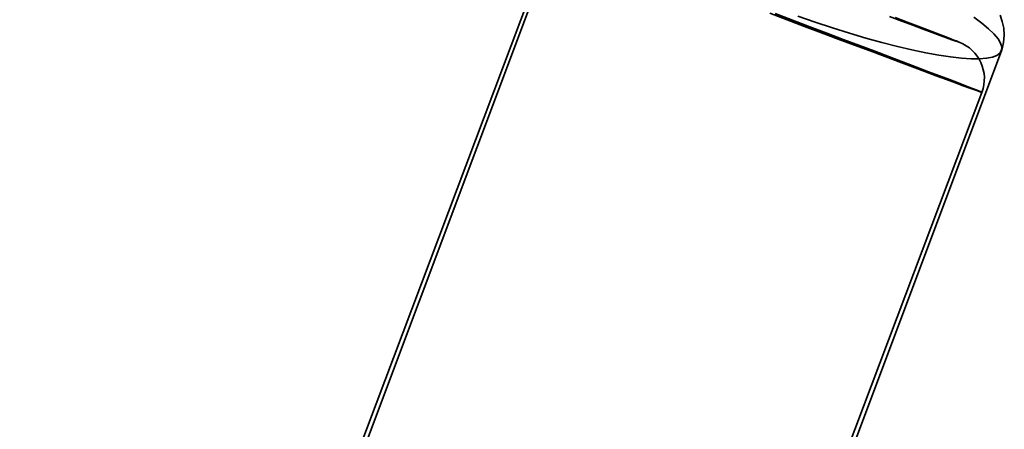
# Model space of a CAD drawing. Units: millimetres. Extents: x -4640 to 4839, y -3372 to 10370.
# Drawn here: x 848 to 898, y 8659 to 8680 of the extents above; entities that cross this region are included whole.
import ezdxf

# ---------------------------------------------------------------- set-up
doc = ezdxf.new("R2010")
doc.units = ezdxf.units.MM
doc.layers.add('Toestel 2D', color=7, linetype='Continuous', lineweight=20)

# ---------------------------------------------------------------- blocks, each defined once
blk = doc.blocks.new('SPK-16639')
at = {"layer": 'Toestel 2D', "linetype": 'Continuous', "lineweight": 35}
for p, q in [((876.256, 8686.389), (849.267, 8614.462)), ((875.262, 8684.274), (847.772, 8611.279)), ((871.269, 8606.206), (898.258, 8678.133)), ((869.764, 8602.997), (897.254, 8675.992))]:
    blk.add_line(p, q, dxfattribs=at)
at = {"layer": 'Toestel 2D', "linetype": 'Continuous', "lineweight": 35, "flags": 128}
for points in [[(898.257, 8678.133), (898.27, 8678.168), (898.371, 8678.555), (898.404, 8678.935), (898.378, 8679.298), (898.302, 8679.639), (898.185, 8679.958)], [(887.788, 8679.905), (888.683, 8679.596), (889.57, 8679.305), (890.441, 8679.033), (891.29, 8678.783), (892.113, 8678.556), (892.904, 8678.354), (893.657, 8678.177), (894.367, 8678.028), (895.03, 8677.907), (895.641, 8677.815), (896.197, 8677.753), (896.693, 8677.721), (897.126, 8677.719), (897.494, 8677.747), (897.793, 8677.805), (898.022, 8677.893), (898.18, 8678.01), (898.265, 8678.155), (898.277, 8678.327), (898.215, 8678.526), (898.08, 8678.749), (897.874, 8678.996), (897.597, 8679.265), (897.25, 8679.553), (896.838, 8679.86)], [(892.799, 8679.834), (893.404, 8679.604), (893.958, 8679.393), (894.455, 8679.204), (894.892, 8679.037), (895.264, 8678.893), (895.57, 8678.775), (895.807, 8678.683), (895.973, 8678.617), (896.066, 8678.579), (896.085, 8678.568), (896.032, 8678.585), (895.905, 8678.63), (895.706, 8678.701), (895.437, 8678.8), (895.1, 8678.924), (894.697, 8679.073), (894.231, 8679.245), (893.708, 8679.44), (893.13, 8679.655), (892.502, 8679.89)], [(886.343, 8680.057), (887.239, 8679.72), (888.128, 8679.385), (889.005, 8679.056), (889.864, 8678.733), (890.699, 8678.42), (891.504, 8678.119), (892.274, 8677.83), (893.005, 8677.557), (893.69, 8677.302), (894.326, 8677.065), (894.908, 8676.848), (895.433, 8676.654), (895.896, 8676.482), (896.295, 8676.335), (896.628, 8676.213), (896.892, 8676.117), (897.085, 8676.048), (897.205, 8676.006), (897.253, 8675.991), (897.228, 8676.005), (897.13, 8676.045), (896.959, 8676.113), (896.717, 8676.207), (896.406, 8676.328), (896.027, 8676.474), (895.583, 8676.644), (895.077, 8676.838), (894.512, 8677.053), (893.893, 8677.289), (893.222, 8677.544), (892.506, 8677.816), (891.747, 8678.103), (890.952, 8678.404), (890.126, 8678.717), (889.274, 8679.039), (888.402, 8679.368), (887.516, 8679.702), (886.622, 8680.04)]]:
    blk.add_lwpolyline(points, dxfattribs=at)
at = {"layer": 'Toestel 2D', "linetype": 'Continuous', "lineweight": 35}
blk.add_arc((895.367, 8676.692), 2.012, 339.5586, 69.0168, dxfattribs=at)

msp = doc.modelspace()

# ---------------------------------------------------------------- block references
msp.add_blockref('SPK-16639', (0, 0))

doc.saveas('drawing.dxf')
